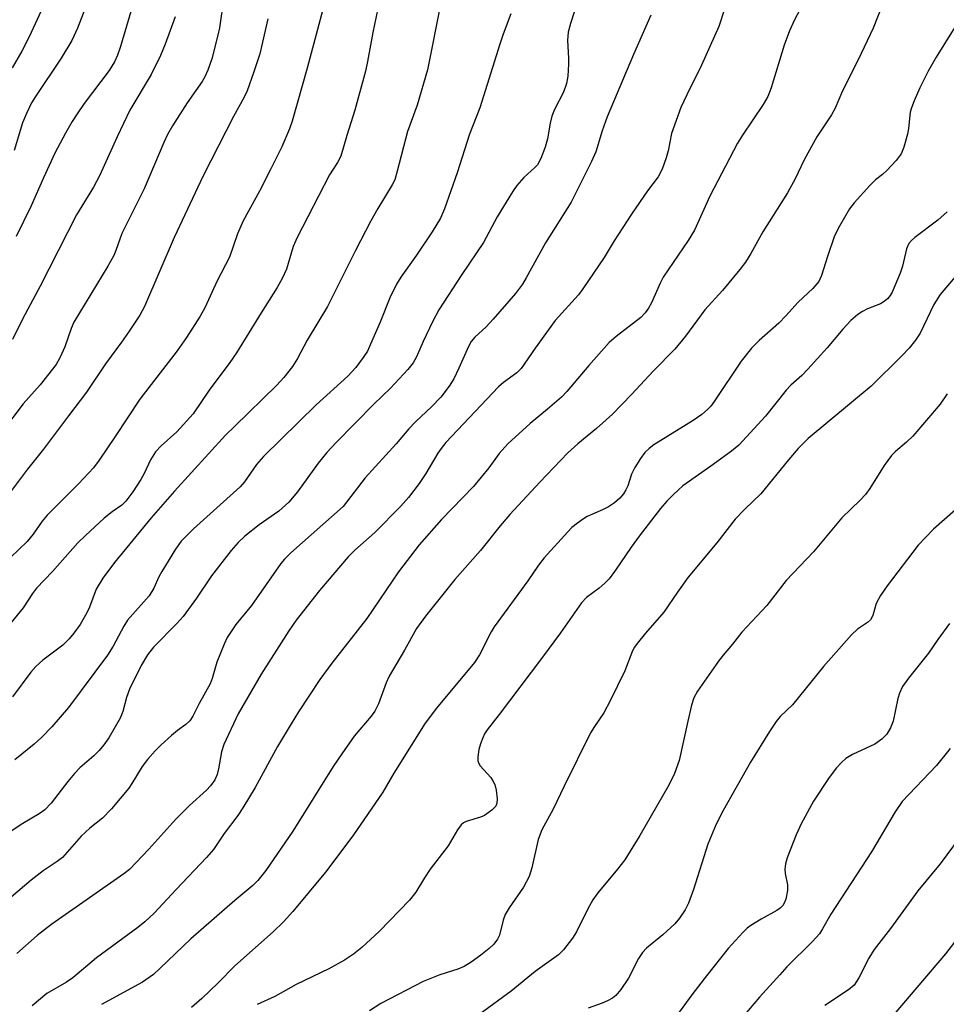
# Model space of a CAD drawing. Units: inches. Extents: x 1201773 to 1207772, y 577456 to 581456.
# Drawn here: x 1203076 to 1203253, y 580356 to 580545 of the extents above; entities that cross this region are included whole.
import ezdxf

# ---------------------------------------------------------------- set-up
doc = ezdxf.new("R2010")
doc.units = ezdxf.units.IN
doc.header["$MEASUREMENT"] = 0
doc.layers.add('Undefined', color=1, linetype='Continuous')

msp = doc.modelspace()

# ---------------------------------------------------------------- linework, layer by layer
at = {"layer": 'Undefined'}
for points, elevation in [([(1203184.2, 580553.06), (1203181.3, 580544.08), (1203180.89, 580542.45), (1203180.72, 580540.85), (1203180.92, 580537.47), (1203180.91, 580536.31), (1203180.77, 580534), (1203180.57, 580532.57), (1203179.98, 580530.93), (1203178.26, 580527.6), (1203177.73, 580526.3), (1203177.38, 580524.96), (1203176.93, 580521.99), (1203176.43, 580520.36), (1203175.61, 580518.21), (1203174.97, 580517.03), (1203174.45, 580516.47), (1203172.36, 580514.56), (1203171.02, 580513.03), (1203170.16, 580511.85), (1203167.27, 580507.02), (1203164.62, 580502.12), (1203160.46, 580495.96), (1203156.08, 580489.17), (1203154.84, 580486.9), (1203153.05, 580483.11), (1203151.79, 580480.21), (1203151.16, 580479.07), (1203150.13, 580477.74), (1203146.83, 580474.21), (1203143.61, 580471.1), (1203136.4, 580463.78), (1203134.6, 580461.87), (1203132.93, 580459.81), (1203129.01, 580454.3), (1203127.29, 580452.3), (1203125.42, 580450.62), (1203121.66, 580447.96), (1203118.91, 580445.83), (1203117.62, 580444.62), (1203116.24, 580443.07), (1203112.5, 580438.22), (1203109.62, 580433.95), (1203107.09, 580430.39), (1203105.94, 580429.11), (1203101.39, 580424.55), (1203100.2, 580423.09), (1203099.04, 580421), (1203096.77, 580416.45), (1203096.21, 580414.91), (1203095.52, 580412.22), (1203094.98, 580410.89), (1203092.8, 580407.17), (1203091.87, 580405.82), (1203090.98, 580404.73), (1203089.94, 580403.71), (1203087.26, 580401.37), (1203086.24, 580400.33), (1203084.93, 580398.78), (1203081.76, 580394.6), (1203080.56, 580393.35), (1203079.47, 580392.55), (1203076.32, 580390.73), (1203070.83, 580387.17)], 588), ([(1203135.28, 580552.32), (1203130.84, 580535.5), (1203127.95, 580525.4), (1203127.46, 580523.9), (1203125.97, 580520.48), (1203123.73, 580515.95), (1203121.68, 580511.98), (1203118.55, 580506.26), (1203117.49, 580503.75), (1203115.98, 580499.29), (1203113.56, 580494.74), (1203111.19, 580489.56), (1203110.32, 580487.99), (1203107.71, 580483.88), (1203105.89, 580481.33), (1203098.75, 580472.06), (1203094.04, 580464.89), (1203090.96, 580460.39), (1203089.85, 580458.9), (1203087, 580455.84), (1203081, 580449.86), (1203080.05, 580448.69), (1203078.33, 580446.19), (1203077.15, 580444.77), (1203073.98, 580441.73)], 596), ([(1203098.69, 580552.09), (1203095.05, 580539.68), (1203094.48, 580538.05), (1203093.92, 580536.73), (1203092.9, 580535.09), (1203088.08, 580528.76), (1203086.73, 580526.8), (1203085.81, 580525.32), (1203084.5, 580523.05), (1203082.49, 580519.22), (1203080.28, 580514.5), (1203077.94, 580509.15), (1203075.04, 580503.26)], 604), ([(1203226.82, 580549.65), (1203224.25, 580544.82), (1203223.31, 580542.68), (1203222.27, 580539.92), (1203219.78, 580531.74), (1203219.16, 580530.1), (1203218.25, 580528.56), (1203214.27, 580522.66), (1203213.33, 580521.15), (1203208.02, 580511.02), (1203205.05, 580504.45), (1203203.84, 580502.52), (1203199.08, 580495.48), (1203198.49, 580494.31), (1203196.84, 580490.55), (1203196.28, 580489.53), (1203195.59, 580488.6), (1203194.77, 580487.76), (1203190.05, 580484.08), (1203188.71, 580482.91), (1203184.83, 580478.52), (1203180.59, 580473.54), (1203179.58, 580472.46), (1203176.92, 580470.15), (1203173.6, 580467.43), (1203169.32, 580463.5), (1203167.66, 580461.66), (1203165.63, 580458.89), (1203162.73, 580455.3), (1203156.56, 580449), (1203152.33, 580444.15), (1203148.33, 580438.97), (1203142.3, 580430.02), (1203135.55, 580421.48), (1203133.29, 580418.3), (1203129.16, 580412.11), (1203127.76, 580409.84), (1203125.17, 580405.49), (1203120.88, 580397.62), (1203118.48, 580393.71), (1203117.52, 580392.28), (1203114.92, 580388.83), (1203112.88, 580385.75), (1203111.57, 580384.19), (1203105.71, 580378.06), (1203101.52, 580373.54), (1203099.75, 580371.85), (1203098.41, 580370.78), (1203090.46, 580365), (1203085.9, 580361.11), (1203084.68, 580360.3), (1203080.96, 580358.11), (1203078.14, 580355.74)], 582), ([(1203241.82, 580549.58), (1203239.34, 580543.22), (1203236.43, 580537.13), (1203233.45, 580531.18), (1203232.06, 580527.87), (1203231.32, 580526.58), (1203228.5, 580522.34), (1203226.09, 580517.93), (1203224.36, 580514.34), (1203222.89, 580511.63), (1203218.2, 580504.14), (1203215.86, 580500.01), (1203214.82, 580498.32), (1203213.78, 580496.94), (1203210.47, 580492.91), (1203207.08, 580489.19), (1203203.37, 580484.16), (1203201.31, 580481.68), (1203197.23, 580477.53), (1203193.03, 580472.98), (1203189.34, 580469.21), (1203186.27, 580466.44), (1203182.74, 580463.5), (1203180.78, 580461.77), (1203175.45, 580456.19), (1203169.69, 580449.94), (1203167.8, 580447.78), (1203164.03, 580443.08), (1203159.11, 580437.52), (1203153.51, 580430.45), (1203151.79, 580428.09), (1203149.5, 580423.93), (1203146.55, 580418.98), (1203145.95, 580417.66), (1203144.51, 580413.68), (1203143.78, 580412.24), (1203143.09, 580411.32), (1203139.84, 580407.47), (1203137.47, 580404.11), (1203135.84, 580401.66), (1203128.08, 580389.23), (1203122.91, 580381.7), (1203121.41, 580379.77), (1203120.4, 580378.81), (1203116.94, 580375.95), (1203108.51, 580368.61), (1203102.61, 580362.91), (1203101.35, 580361.79), (1203099.25, 580360.31), (1203091.42, 580356.01)], 580), ([(1203114.84, 580549.09), (1203114, 580543.27), (1203113.73, 580541.85), (1203112.54, 580537.32), (1203111.79, 580535.17), (1203111.23, 580533.9), (1203110.72, 580532.99), (1203107.81, 580528.86), (1203105, 580524.47), (1203104.04, 580522.79), (1203103.34, 580521.3), (1203099.58, 580512.38), (1203095.3, 580503.82), (1203094.15, 580500.55), (1203093.75, 580499.64), (1203092.62, 580497.59), (1203086.14, 580486.84), (1203085.59, 580485.6), (1203084.36, 580482.13), (1203083.41, 580479.99), (1203082.71, 580478.72), (1203079.64, 580474.81), (1203076.43, 580471.2), (1203072.47, 580465.93)], 600), ([(1203156.4, 580547.72), (1203153.88, 580535.21), (1203151.95, 580528.42), (1203150.06, 580523.39), (1203148.11, 580515.8), (1203147.61, 580514.1), (1203147.15, 580513.15), (1203144.38, 580508.65), (1203142.97, 580506.13), (1203140.07, 580500.58), (1203134.73, 580489.84), (1203130.82, 580483.36), (1203128.96, 580479.84), (1203128.05, 580478.35), (1203126.39, 580476.23), (1203125.03, 580474.73), (1203116.88, 580466.86), (1203115.21, 580465.15), (1203105.39, 580454.44), (1203100.94, 580449.34), (1203093.92, 580440.76), (1203091.64, 580437.77), (1203090.39, 580435.66), (1203089.1, 580432.19), (1203088.61, 580431.14), (1203087.32, 580428.87), (1203086.14, 580427.19), (1203085.22, 580426.12), (1203084.02, 580424.94), (1203080.15, 580422.02), (1203078.84, 580420.84), (1203077.88, 580419.73), (1203074.34, 580415)], 592), ([(1203144.36, 580546.94), (1203143.41, 580542.35), (1203142.42, 580536.81), (1203141.99, 580534.97), (1203140, 580527.49), (1203138.44, 580522.62), (1203137.27, 580518.64), (1203136.65, 580517.42), (1203135.12, 580515.05), (1203128.9, 580503.08), (1203128.18, 580501.34), (1203126.89, 580496.97), (1203126.07, 580495.21), (1203125.1, 580493.51), (1203122, 580488.62), (1203117.31, 580480.98), (1203116.02, 580479.08), (1203112.05, 580473.79), (1203108.96, 580469.27), (1203105.83, 580465.81), (1203102.85, 580463.15), (1203101.78, 580461.95), (1203100.82, 580460.43), (1203099.6, 580457.83), (1203098.97, 580456.67), (1203097.41, 580454.32), (1203096.08, 580452.54), (1203095.3, 580451.77), (1203093.43, 580450.48), (1203091.95, 580449.28), (1203088.35, 580445.96), (1203086.9, 580444.51), (1203082, 580439.02), (1203078.96, 580435.85), (1203078.19, 580434.82), (1203076.42, 580432.08), (1203073.52, 580428.56)], 594), ([(1203080.22, 580547.35), (1203077.55, 580541.56), (1203076.12, 580538.81), (1203074.27, 580535.58)], 608), ([(1203088.33, 580547.15), (1203086.82, 580543.23), (1203085.73, 580540.86), (1203083.66, 580537.47), (1203078.76, 580530.13), (1203078.02, 580528.87), (1203077.01, 580526.85), (1203076.27, 580525.03), (1203074.68, 580519.72)], 606), ([(1203169.9, 580545.97), (1203168.39, 580542.04), (1203167.74, 580540.13), (1203163.9, 580527.94), (1203161.94, 580522.88), (1203159.6, 580515.47), (1203157.14, 580508.54), (1203156.39, 580506.76), (1203154.8, 580504.15), (1203151.81, 580499.69), (1203148.8, 580495.47), (1203147.94, 580494.1), (1203146.71, 580491.47), (1203144.84, 580486.82), (1203143, 580482.59), (1203142.37, 580481.29), (1203141.59, 580480.05), (1203140.17, 580478.16), (1203138.64, 580476.47), (1203132.55, 580471.01), (1203122.46, 580461.06), (1203121.12, 580459.53), (1203118.83, 580456.22), (1203118.01, 580455.28), (1203109.02, 580447.2), (1203106.69, 580444.85), (1203105.6, 580443.34), (1203102.95, 580439.04), (1203102.39, 580438), (1203101.43, 580435.87), (1203100.53, 580434.35), (1203096.4, 580429.69), (1203095.67, 580428.58), (1203093.64, 580424.71), (1203092.55, 580422.99), (1203085.12, 580412.98), (1203081.9, 580409.27), (1203079.99, 580407.3), (1203078.48, 580405.9), (1203074.8, 580402.94)], 590), ([(1203210.8, 580546.82), (1203209.71, 580543.55), (1203206.42, 580536.09), (1203203.59, 580530.41), (1203202.48, 580527.97), (1203200.68, 580523), (1203200.04, 580519.67), (1203199.66, 580518.31), (1203198.87, 580516.14), (1203198.1, 580514.72), (1203196.08, 580512), (1203193.01, 580507.51), (1203189.7, 580502.45), (1203187.73, 580499.26), (1203183.7, 580493.21), (1203182.81, 580492.1), (1203178.39, 580487.17), (1203174.52, 580481.84), (1203171.85, 580477.93), (1203171.04, 580477.13), (1203168.48, 580475.28), (1203167.52, 580474.46), (1203157.44, 580463.74), (1203156.5, 580462.63), (1203155.87, 580461.73), (1203153.55, 580457.8), (1203152.3, 580455.89), (1203150.25, 580453.23), (1203148.7, 580451.51), (1203143.78, 580446.49), (1203139.96, 580443.13), (1203138.67, 580441.83), (1203133.22, 580435.39), (1203128.7, 580429.72), (1203127.29, 580427.65), (1203122, 580419.34), (1203117.61, 580411.77), (1203114.86, 580405.84), (1203114.44, 580404.47), (1203113.87, 580401.18), (1203113.59, 580400.1), (1203113.14, 580399.08), (1203112.33, 580397.95), (1203111.53, 580397.12), (1203108.25, 580394.17), (1203105.64, 580391.56), (1203100.49, 580385.81), (1203096.76, 580381.92), (1203095.7, 580381.1), (1203081.89, 580371.43), (1203079.09, 580369.24), (1203075.16, 580365.81)], 584), ([(1203196.71, 580545.68), (1203193.41, 580538.14), (1203188.35, 580526.17), (1203187.39, 580523.52), (1203186.14, 580519.5), (1203185.36, 580517.61), (1203181.41, 580509.84), (1203176.53, 580502.04), (1203172.84, 580495.34), (1203172.09, 580494.12), (1203170.75, 580492.33), (1203166.46, 580487.38), (1203165.13, 580485.96), (1203162.99, 580483.98), (1203162.3, 580483.16), (1203161.75, 580482.18), (1203159.93, 580478.03), (1203158.94, 580476), (1203158.05, 580474.54), (1203156.44, 580472.44), (1203154.67, 580470.61), (1203151.59, 580467.74), (1203150.3, 580466.4), (1203147.9, 580463.5), (1203141.92, 580457.02), (1203137.72, 580451.52), (1203127.7, 580442.62), (1203126.5, 580441.42), (1203125.77, 580440.56), (1203120.18, 580432.53), (1203117.17, 580428.89), (1203115.53, 580426.41), (1203114.91, 580425.11), (1203113.55, 580421.63), (1203112.61, 580418.49), (1203112.22, 580417.47), (1203110.14, 580413.75), (1203108.92, 580411.27), (1203108.34, 580410.42), (1203107.6, 580409.69), (1203105.98, 580408.53), (1203104.83, 580407.6), (1203102.84, 580405.82), (1203101.69, 580404.68), (1203100.22, 580402.99), (1203099.18, 580401.65), (1203097.24, 580398.39), (1203096.63, 580397.49), (1203093.36, 580393.53), (1203091.62, 580391.73), (1203089.19, 580389.82), (1203087.52, 580388.32), (1203083.91, 580384.23), (1203082.9, 580383.41), (1203080.21, 580381.65), (1203077.93, 580379.87), (1203065.49, 580369.31)], 586), ([(1203123.29, 580544.99), (1203121.76, 580538.31), (1203120.57, 580534.66), (1203119.31, 580531.21), (1203118.76, 580529.96), (1203116.69, 580526.29), (1203110.91, 580514.89), (1203105.36, 580503.04), (1203099.64, 580489.84), (1203098.75, 580488.2), (1203096.61, 580484.94), (1203095.26, 580482.97), (1203092.18, 580478.83), (1203088.57, 580473.4), (1203085.09, 580468.91), (1203080.29, 580462.47), (1203077.21, 580458.65), (1203073.97, 580454.33)], 598), ([(1203105.56, 580545.37), (1203103.63, 580540.13), (1203102.74, 580537.97), (1203100.95, 580534.34), (1203096.85, 580527.51), (1203094.43, 580522.39), (1203091.04, 580514.89), (1203089.85, 580512.71), (1203086.64, 580507.39), (1203079.69, 580493.75), (1203076.32, 580487.52), (1203074.37, 580483.5)], 602), ([(1203254.95, 580543.37), (1203251.42, 580537.62), (1203249.89, 580534.98), (1203248.29, 580531.76), (1203247.19, 580529.3), (1203246.65, 580527.91), (1203246.43, 580527.07), (1203246.11, 580523.97), (1203245.89, 580522.86), (1203245.2, 580520.4), (1203244.68, 580519.1), (1203243.75, 580517.81), (1203241.94, 580515.91), (1203241.13, 580515.17), (1203239.76, 580514.1), (1203238.7, 580513.06), (1203235.69, 580509.73), (1203234.78, 580508.56), (1203232.87, 580505.22), (1203231.94, 580503.36), (1203230.57, 580499.45), (1203229.44, 580495.76), (1203228.9, 580494.65), (1203227.76, 580493.32), (1203224.93, 580490.7), (1203222.6, 580488.05), (1203221.25, 580486.64), (1203217.44, 580483.3), (1203216.03, 580481.84), (1203213.99, 580479.33), (1203208.87, 580471.65), (1203208.19, 580470.73), (1203207.59, 580470.08), (1203206.5, 580469.13), (1203204.85, 580467.99), (1203197.28, 580463.35), (1203196.39, 580462.64), (1203195.58, 580461.84), (1203194.7, 580460.72), (1203193.65, 580458.97), (1203193.01, 580457.67), (1203192.29, 580455.49), (1203191.94, 580454.69), (1203191.49, 580453.94), (1203190.76, 580453.11), (1203189.72, 580452.18), (1203188.59, 580451.43), (1203187.46, 580450.85), (1203184.51, 580449.59), (1203183.78, 580449.15), (1203182.66, 580448.33), (1203181.58, 580447.44), (1203180.77, 580446.65), (1203176.25, 580441.66), (1203175.2, 580440.27), (1203173.12, 580437.22), (1203166.66, 580428.41), (1203166.09, 580427.47), (1203163.84, 580423.07), (1203162.91, 580421.56), (1203155.63, 580412.81), (1203153.46, 580409.98), (1203147.45, 580400.38), (1203145.31, 580396.73), (1203139.61, 580388.37), (1203134.34, 580381.36), (1203128.07, 580373.85), (1203126.3, 580371.84), (1203124.32, 580369.94), (1203116.95, 580363.43), (1203113.74, 580360.14), (1203110.63, 580357.15), (1203108.69, 580355.44)], 578), ([(1203253.49, 580507.99), (1203251.74, 580506.39), (1203247.31, 580503.05), (1203246.69, 580502.52), (1203246.16, 580501.93), (1203245.71, 580500.92), (1203244.95, 580497.59), (1203244.48, 580496.23), (1203242.94, 580492.59), (1203242.55, 580491.92), (1203242.07, 580491.31), (1203241.43, 580490.78), (1203240.71, 580490.36), (1203238.23, 580489.37), (1203237.29, 580488.91), (1203236.38, 580488.28), (1203235.05, 580487.16), (1203233.49, 580485.52), (1203230.53, 580481.91), (1203226.8, 580477.81), (1203225.62, 580476.62), (1203223.57, 580474.77), (1203222.64, 580473.81), (1203218.69, 580468.83), (1203213.59, 580463.28), (1203212.18, 580462.12), (1203208.22, 580459.2), (1203202.85, 580455.43), (1203201.98, 580454.72), (1203200.96, 580453.74), (1203199.78, 580452.52), (1203198.58, 580451.1), (1203194.47, 580445.79), (1203192.92, 580443.71), (1203189.96, 580439.28), (1203188.74, 580437.64), (1203187.91, 580436.79), (1203186.8, 580435.81), (1203184.37, 580434.08), (1203183.41, 580433.05), (1203179.4, 580427.29), (1203175.77, 580422.33), (1203167.62, 580411.59), (1203165.32, 580408.69), (1203164.85, 580407.93), (1203164.48, 580407.12), (1203164.06, 580406), (1203163.76, 580404.89), (1203163.55, 580403.51), (1203163.56, 580402.72), (1203163.72, 580402.23), (1203164.02, 580401.77), (1203166.01, 580399.57), (1203166.44, 580398.91), (1203166.79, 580398.21), (1203167.07, 580397.12), (1203167.28, 580395.43), (1203167.22, 580394.63), (1203167, 580394.07), (1203166.25, 580393.26), (1203164.82, 580392.28), (1203164.03, 580391.94), (1203161.31, 580391.12), (1203160.82, 580390.88), (1203160.34, 580390.47), (1203159.67, 580389.53), (1203157.87, 580386.42), (1203154.43, 580381.97), (1203153.32, 580380.32), (1203151.67, 580377.56), (1203150.43, 580376.02), (1203144.72, 580370.07), (1203141.3, 580366.92), (1203139.7, 580365.66), (1203138, 580364.55), (1203134.99, 580362.84), (1203128.73, 580359.86), (1203124.62, 580357.57), (1203121.24, 580356.02)], 576), ([(1203255.33, 580495.88), (1203252.16, 580492.17), (1203250.92, 580490.22), (1203248.31, 580484.75), (1203247.46, 580483.4), (1203246.24, 580481.87), (1203244.84, 580480.39), (1203238.93, 580474.58), (1203226.89, 580464.52), (1203224.97, 580462.63), (1203223.09, 580460.46), (1203217.8, 580453.93), (1203214.71, 580451.01), (1203212.87, 580449.06), (1203209.36, 580444.55), (1203203.84, 580437.92), (1203201.79, 580435.09), (1203199.17, 580431.21), (1203195.71, 580427.23), (1203194.08, 580425.24), (1203193.59, 580424.54), (1203193.2, 580423.81), (1203191.7, 580420.01), (1203188.91, 580414.25), (1203187.68, 580411.96), (1203185.89, 580409.33), (1203185.17, 580408.1), (1203180.1, 580397.88), (1203178.01, 580393.5), (1203175.81, 580389.5), (1203175.12, 580387.64), (1203173.89, 580382.23), (1203173.4, 580380.56), (1203172.28, 580378.5), (1203169.57, 580374.54), (1203168.8, 580373.27), (1203168.39, 580372.17), (1203167.67, 580369.29), (1203167.31, 580368.52), (1203166.63, 580367.6), (1203165.72, 580366.75), (1203164.1, 580365.5), (1203162.25, 580364.14), (1203160.93, 580363.31), (1203159.71, 580362.79), (1203156.26, 580361.68), (1203153.05, 580360.45), (1203144.95, 580356.19), (1203142.81, 580354.82)], 574), ([(1203253.51, 580473.09), (1203252.17, 580471.13), (1203246.93, 580464.95), (1203245.72, 580463.82), (1203243.61, 580462.07), (1203242.83, 580461.28), (1203241.45, 580459.34), (1203238.67, 580454.94), (1203237.86, 580453.79), (1203236.86, 580452.72), (1203233.33, 580449.32), (1203227.86, 580442.79), (1203222.63, 580437.29), (1203218.93, 580432.52), (1203214.12, 580427.39), (1203212.38, 580425.09), (1203210.56, 580423.02), (1203209.68, 580421.86), (1203205.65, 580416.12), (1203204.93, 580414.81), (1203204.51, 580413.44), (1203203.77, 580410.34), (1203202.14, 580402.83), (1203201.27, 580400.31), (1203200.18, 580398.07), (1203194.62, 580388.44), (1203191.7, 580383.75), (1203190.33, 580381.94), (1203186.55, 580377.44), (1203185.6, 580376.11), (1203184.63, 580374.34), (1203182.46, 580369.95), (1203181.72, 580368.74), (1203179.98, 580366.53), (1203178.98, 580365.55), (1203174.56, 580362.36), (1203169.96, 580358.59), (1203163.99, 580354.22)], 572), ([(1203255.08, 580450.86), (1203250.88, 580447.14), (1203247.92, 580444.08), (1203242.01, 580436.31), (1203240.71, 580434.42), (1203239.91, 580432.93), (1203239.23, 580430.58), (1203238.8, 580429.76), (1203238.25, 580429.23), (1203236.34, 580427.98), (1203235.19, 580426.9), (1203229.79, 580420.85), (1203223.88, 580413.47), (1203221.5, 580411.23), (1203220.72, 580410.3), (1203219.46, 580408.38), (1203215.84, 580402.5), (1203210.6, 580393.23), (1203209.23, 580390.61), (1203207.62, 580386.79), (1203204.9, 580378.07), (1203203.94, 580375.48), (1203203.3, 580374.16), (1203202.23, 580372.56), (1203201.32, 580371.51), (1203198.99, 580369.36), (1203195.9, 580366.82), (1203195.12, 580366.01), (1203194.33, 580364.81), (1203192.45, 580361.08), (1203190.94, 580358.89), (1203190.01, 580357.76), (1203189.36, 580357.24), (1203188.4, 580356.7), (1203187.38, 580356.25), (1203184.69, 580355.3)], 570), ([(1203253.97, 580429.07), (1203251.72, 580426), (1203249.92, 580423.35), (1203246.09, 580418.61), (1203244.97, 580416.99), (1203244.39, 580415.74), (1203244.04, 580414.68), (1203243.15, 580410.35), (1203242.62, 580409.05), (1203241.92, 580407.87), (1203240.95, 580406.92), (1203239.63, 580405.95), (1203235.36, 580403.92), (1203234.11, 580403.17), (1203233.26, 580402.42), (1203232.28, 580401.38), (1203230.89, 580399.52), (1203227.88, 580394.98), (1203225.54, 580390.63), (1203224.53, 580388.53), (1203222.84, 580384.13), (1203222.49, 580383.02), (1203222.37, 580381.96), (1203222.45, 580381.14), (1203222.88, 580378.95), (1203222.92, 580377.87), (1203222.57, 580376.21), (1203222.27, 580375.43), (1203222.01, 580375), (1203221.52, 580374.49), (1203220.84, 580374.02), (1203217.85, 580372.41), (1203215.86, 580371.18), (1203215.16, 580370.67), (1203214.31, 580369.85), (1203211.53, 580366.77), (1203207.36, 580361.5), (1203204.76, 580358.15), (1203200.19, 580351.92)], 568), ([(1203254.07, 580405.11), (1203251.47, 580401.82), (1203244.91, 580394.94), (1203243.55, 580392.99), (1203239.03, 580385.29), (1203231.18, 580373.36), (1203229.63, 580370.54), (1203229.02, 580369.56), (1203227.68, 580368.07), (1203222.78, 580363.23), (1203221.4, 580361.74), (1203217.53, 580357.4), (1203213.19, 580352.3)], 566), ([(1203257.07, 580389.66), (1203252.17, 580383.02), (1203247.87, 580377.83), (1203242.66, 580370.6), (1203239.53, 580366.54), (1203238.49, 580364.9), (1203236.58, 580361.15), (1203235.65, 580359.73), (1203234.62, 580358.83), (1203230.03, 580355.86)], 564), ([(1203255.56, 580368.78), (1203253.18, 580365.74), (1203243.64, 580354.58)], 562)]:
    msp.add_lwpolyline(points, dxfattribs=dict(at, elevation=elevation))

doc.saveas('drawing.dxf')
